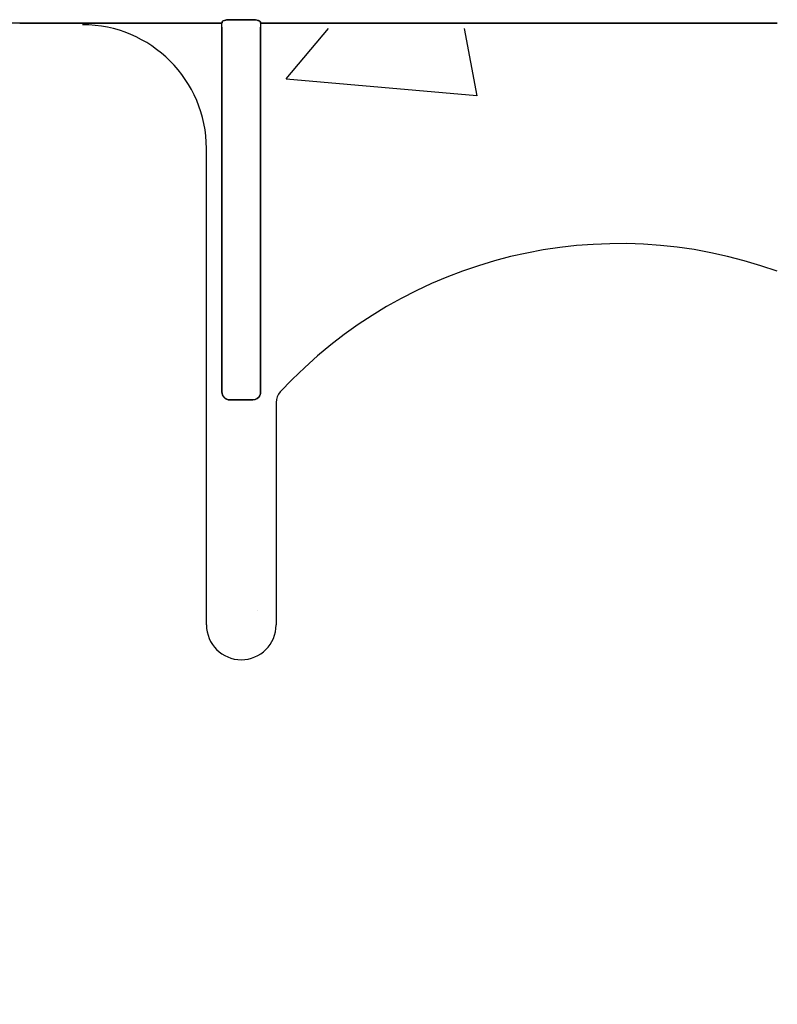
# Model space of a CAD drawing. Units: inches. Extents: x -16 to 88, y -8 to 105.
# Drawn here: x 30 to 32, y 82 to 84 of the extents above; entities that cross this region are included whole.
import ezdxf

# ---------------------------------------------------------------- set-up
doc = ezdxf.new("R2010")
doc.units = ezdxf.units.IN
doc.header["$MEASUREMENT"] = 0

msp = doc.modelspace()

# ---------------------------------------------------------------- hatches: boundary and pattern name
h = msp.add_hatch()
h.set_pattern_fill('AR-CONC', color=256, scale=0.644452)
h.set_pattern_definition([(50, (43.0674, 92.456), (4.6224, -0.4044), [0.4833, -5.3167]), (355, (43.0674, 92.456), (-0.8942, 4.8475), [0.3867, -4.2534]), (100.451, (43.4526, 92.422), (3.7282, 4.4431), [0.4108, -4.5185]), (46.184, (43.0674, 93.745), (6.8779, -1.0667), [0.725, -7.9751]), (96.636, (43.6405, 93.656), (6.0235, 6.2777), [0.6162, -6.7778]), (351.184, (43.0674, 93.745), (6.0235, 6.2777), [0.58, -6.38]), (21, (43.712, 93.4226), (3.8468, -2.5947), [0.4833, -5.3167]), (326, (43.712, 93.4226), (1.568, 4.6732), [0.3867, -4.2534]), (71.451, (44.0324, 93.2064), (5.4148, 2.0786), [0.4108, -4.5185]), (37.5, (43.0674, 92.4559), (0.07836, 2.14534), [0, -4.20183, 0, -4.31783, 0, -4.2695]), (7.5, (43.0674, 92.456), (1.69536, 2.5418), [0, -2.4618, 0, -4.10516, 0, -1.62724]), (327.5, (41.6302, 92.4559), (3.44023, -0.14536), [0, -1.61113, 0, -5.02673, 0, -6.67008]), (317.5, (40.9858, 92.456), (3.75836, 0.64513), [0, -2.09447, 0, -3.33826, 0, -4.73672])])
h.paths.add_polyline_path([(25.9831, 80.4574), (31.9831, 80.4574), (31.9831, 84.0794), (25.9831, 84.0794)])

# ---------------------------------------------------------------- linework, layer by layer
at = {"color": 0}
for p, q in [((30.5813, 84.09), (30.4545, 84.09)), ((30.4545, 84.09), (30.5813, 84.09)), ((30.8627, 84.0902), (30.664, 84.0902)), ((30.664, 84.0902), (30.8627, 84.0902)), ((30.8627, 84.0824), (30.8627, 84.0902)), ((30.8627, 84.0824), (30.8627, 84.0902)), ((30.8627, 84.0824), (30.8627, 84.0902)), ((30.8627, 84.0824), (30.8627, 84.0902)), ((30.8627, 83.346), (30.8627, 84.0824)), ((30.8627, 84.0824), (30.8627, 83.346)), ((30.8627, 83.346), (30.8627, 84.0824)), ((30.8627, 84.0824), (30.8627, 83.346)), ((30.9246, 84.0972), (30.8786, 84.0972)), ((30.8786, 84.0972), (30.9246, 84.0972)), ((30.9405, 84.0902), (30.9405, 84.0824)), ((31.9831, 84.0902), (30.9405, 84.0902)), ((30.9405, 84.0902), (30.9405, 84.0824)), ((30.9405, 84.0902), (30.9405, 84.0824)), ((30.9405, 84.0902), (31.9831, 84.0902)), ((30.9405, 84.0902), (30.9405, 84.0824)), ((30.9405, 84.0824), (30.9405, 83.346)), ((30.9405, 83.346), (30.9405, 84.0824)), ((30.9405, 84.0824), (30.9405, 83.346)), ((30.9405, 83.346), (30.9405, 84.0824)), ((30.8313, 82.876), (30.8313, 83.837)), ((30.8313, 82.876), (30.8313, 83.837)), ((30.9249, 83.3299), (30.8782, 83.3299)), ((30.8782, 83.3299), (30.9249, 83.3299)), ((30.9249, 83.3299), (30.8782, 83.3299)), ((30.8782, 83.3299), (30.9249, 83.3299)), ((30.9719, 83.3248), (30.9719, 82.876)), ((30.9719, 83.3248), (30.9719, 82.876))]:
    msp.add_line(p, q, dxfattribs=at)
for points in [[(30.4545, 84.09), (30.4545, 84.09, -0.001298), (30.4006, 84.0901)], [(30.6352, 84.0901), (30.6352, 84.0901, -0.001535), (30.5813, 84.09)], [(30.5813, 84.09), (30.5813, 84.09, 0.001298), (30.6352, 84.0901)], [(30.664, 84.0902), (30.664, 84.0902, 0.001819), (30.6352, 84.0901)], [(30.6352, 84.0901), (30.6352, 84.0901, -0.001526), (30.664, 84.0902)], [(30.8629, 84.0925, -0.078814), (30.863, 84.0928, -0.057826), (30.8632, 84.0931, -0.050493), (30.8635, 84.0935, -0.041197), (30.8641, 84.094, -0.036347), (30.8653, 84.0947, -0.036924), (30.868, 84.0957, -0.037516), (30.8727, 84.0967, -0.036768), (30.8786, 84.0972)], [(30.8786, 84.0972, 0.057192), (30.8698, 84.0962, 0.037947), (30.8662, 84.095, 0.038224), (30.8644, 84.0942, 0.050937), (30.8635, 84.0935, 0.065186), (30.8631, 84.093, 0.061203), (30.863, 84.0927, 0.053441), (30.8629, 84.0925)], [(30.9246, 84.0972, -0.057192), (30.9334, 84.0962, -0.037947), (30.9369, 84.095, -0.038224), (30.9387, 84.0942, -0.050937), (30.9397, 84.0935, -0.065186), (30.9401, 84.093, -0.061203), (30.9402, 84.0927, -0.053441), (30.9402, 84.0925)], [(30.9402, 84.0925, 0.078814), (30.9402, 84.0928, 0.057826), (30.94, 84.0931, 0.050493), (30.9397, 84.0935, 0.041197), (30.939, 84.094, 0.036347), (30.9378, 84.0947, 0.036924), (30.9352, 84.0957, 0.037516), (30.9304, 84.0967, 0.036768), (30.9246, 84.0972)], [(30.8627, 83.346, 0.184372), (30.8668, 83.335, 0.208868), (30.8782, 83.3299)], [(30.8782, 83.3299, -0.309731), (30.8638, 83.3399, -0.09306), (30.8627, 83.346)], [(30.8627, 83.346, 0.184372), (30.8668, 83.335, 0.208868), (30.8782, 83.3299)], [(30.8782, 83.3299, -0.309731), (30.8638, 83.3399, -0.09306), (30.8627, 83.346)], [(30.9249, 83.3299, 0.309731), (30.9394, 83.3399, 0.09306), (30.9405, 83.346)], [(30.9405, 83.346, -0.184372), (30.9363, 83.335, -0.208868), (30.9249, 83.3299)], [(30.9249, 83.3299, 0.309731), (30.9394, 83.3399, 0.09306), (30.9405, 83.346)], [(30.9405, 83.346, -0.184372), (30.9363, 83.335, -0.208868), (30.9249, 83.3299)]]:
    msp.add_lwpolyline(points, format="xyb", dxfattribs=at)
for centre, radius, start, end in [((30.5813, 83.837), 0.25, 0, 90), ((30.5813, 83.837), 0.25, 0, 90), ((31.665, 82.712), 0.9333, 70.0707, 137.2014), ((31.665, 82.712), 0.9333, 70.0707, 137.2014), ((31.0031, 83.3248), 0.0313, 137.2014, 180), ((31.0031, 83.3248), 0.0313, 137.2014, 180), ((30.9016, 82.876), 0.0703, 180, 0), ((30.9016, 82.876), 0.0703, 180, 0)]:
    msp.add_arc(centre, radius, start, end, dxfattribs=at)
at = {"color": 0, "extrusion": (0, 0, -1)}
for centre, start_param, end_param in [((30.8625, 84.1837), 6.047598, 6.2062), ((30.8625, 84.1837), 6.047598, 6.2062), ((30.9406, 84.1837), 0.076985, 0.235588), ((30.9406, 84.1837), 0.076985, 0.235588)]:
    msp.add_ellipse(centre, major_axis=(0, -0.0938), ratio=0.018906, start_param=start_param, end_param=end_param, dxfattribs=at)

doc.saveas('drawing.dxf')
